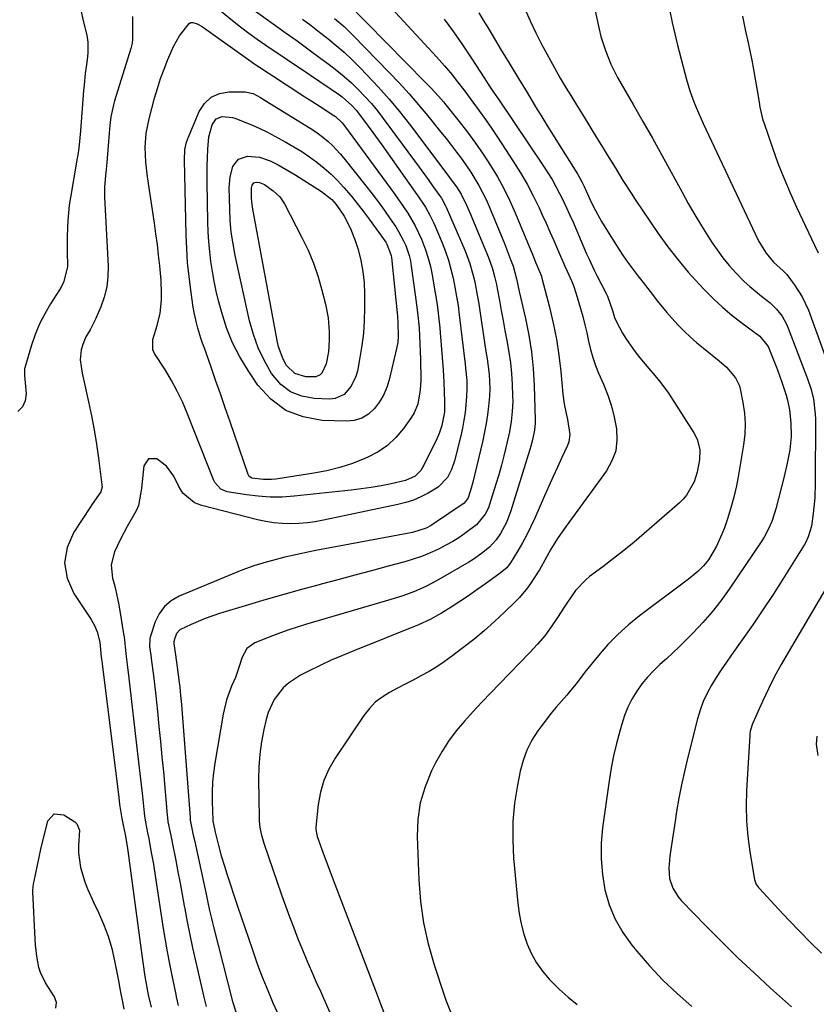
# Model space of a CAD drawing. Units: inches. Extents: x 1880426 to 1885692, y 464426 to 469733.
# Drawn here: x 1883093 to 1883348, y 468783 to 469098 of the extents above; entities that cross this region are included whole.
import ezdxf

# ---------------------------------------------------------------- set-up
doc = ezdxf.new("R2010")
doc.units = ezdxf.units.IN
doc.header["$MEASUREMENT"] = 0
doc.layers.add('7', color=7, linetype='Continuous')
doc.layers.add('8', color=7, linetype='Continuous')

msp = doc.modelspace()

# ---------------------------------------------------------------- linework, layer by layer
at = {"layer": '7', "color": 18}
for points in [[(1883208.52, 469105.52, 1982), (1883226.79, 469085.67, 1982), (1883229.4, 469082.73, 1982), (1883231.91, 469079.7, 1982), (1883233.13, 469078.15, 1982), (1883235.53, 469075.03, 1982), (1883236.72, 469073.46, 1982), (1883238.45, 469071.14, 1982), (1883240.47, 469068.39, 1982), (1883242.46, 469065.61, 1982), (1883244.4, 469062.8, 1982), (1883246.3, 469059.96, 1982), (1883251.49, 469052.05, 1982), (1883253.72, 469048.47, 1982), (1883255.85, 469044.84, 1982), (1883257.8, 469041.11, 1982), (1883259.65, 469037.32, 1982), (1883260.67, 469035.09, 1982), (1883261.91, 469032.36, 1982), (1883263.13, 469029.63, 1982), (1883264.32, 469026.88, 1982), (1883265.5, 469024.12, 1982), (1883266.45, 469021.88, 1982), (1883267.87, 469018.62, 1982), (1883268.6, 469017, 1982), (1883270.07, 469013.76, 1982), (1883270.73, 469012.12, 1982), (1883271.85, 469008.75, 1982), (1883272.9, 469005.12, 1982), (1883273.62, 469002.52, 1982), (1883274.3, 468999.9, 1982), (1883274.91, 468997.27, 1982), (1883275.47, 468994.62, 1982), (1883276.08, 468992, 1982), (1883276.81, 468989.41, 1982), (1883277.7, 468986.87, 1982), (1883278.7, 468984.37, 1982), (1883280.22, 468980.9, 1982), (1883281.59, 468977.42, 1982), (1883282.77, 468973.9, 1982), (1883283.69, 468970.3, 1982), (1883284.43, 468966.64, 1982), (1883284.56, 468963.05, 1982), (1883284.16, 468959.59, 1982), (1883282.95, 468956.33, 1982), (1883281.2, 468953.19, 1982), (1883268.28, 468935.5, 1982), (1883265.76, 468931.86, 1982), (1883263.44, 468928.1, 1982), (1883262.01, 468925.52, 1982), (1883259.77, 468921.48, 1982), (1883257.13, 468917.42, 1982), (1883255.94, 468915.78, 1982), (1883253.34, 468912.68, 1982), (1883251.94, 468911.23, 1982), (1883248.56, 468907.93, 1982), (1883245.36, 468904.93, 1982), (1883242.1, 468902.01, 1982), (1883238.72, 468899.22, 1982), (1883235.27, 468896.51, 1982), (1883231.64, 468893.77, 1982), (1883229.3, 468892.1, 1982), (1883226.91, 468890.5, 1982), (1883224.44, 468889.02, 1982), (1883221.84, 468887.57, 1982), (1883219.33, 468886.25, 1982), (1883216.82, 468884.93, 1982), (1883214.31, 468883.61, 1982), (1883211.8, 468882.29, 1982), (1883209.44, 468880.81, 1982), (1883207.26, 468879.13, 1982), (1883205.35, 468877.14, 1982), (1883203.63, 468874.95, 1982), (1883194.38, 468861.2, 1982), (1883192.41, 468857.74, 1982), (1883190.8, 468854.15, 1982), (1883189.72, 468850.36, 1982), (1883189.01, 468846.44, 1982), (1883188.22, 468839.15, 1982), (1883188.2, 468838.41, 1982), (1883188.67, 468836.24, 1982), (1883190.04, 468832.33, 1982), (1883190.86, 468830.03, 1982), (1883191.7, 468827.73, 1982), (1883193.41, 468823.15, 1982), (1883206.2, 468789.68, 1982), (1883207.27, 468786.89, 1982), (1883208.89, 468782.71, 1982), (1883209.96, 468779.92, 1982)], [(1883300.71, 469103.99, 1972), (1883302.23, 469096.63, 1972), (1883303.96, 469089.3, 1972), (1883306.78, 469078.38, 1972), (1883307.84, 469074.75, 1972), (1883309.14, 469071.19, 1972), (1883309.86, 469069.44, 1972), (1883311.38, 469065.97, 1972), (1883312.17, 469064.24, 1972), (1883328.76, 469028.98, 1972), (1883329.99, 469026.53, 1972), (1883332.26, 469022.77, 1972), (1883334.61, 469019.93, 1972), (1883337.71, 469017.14, 1972), (1883338.87, 469015.95, 1972), (1883341.28, 469012.83, 1972), (1883343.85, 469008.85, 1972), (1883345.81, 469004.53, 1972), (1883356.65, 468974.77, 1972)], [(1883113.02, 469100.58, 1996), (1883113.84, 469097.16, 1996), (1883114.92, 469092.52, 1996), (1883115.28, 469090.29, 1996), (1883115.28, 469086.89, 1996), (1883115.07, 469084.63, 1996), (1883114.47, 469080.3, 1996), (1883114.07, 469076.66, 1996), (1883113.92, 469074.83, 1996), (1883112.96, 469061.91, 1996), (1883112.78, 469059.73, 1996), (1883112.41, 469056.45, 1996), (1883112.1, 469054.28, 1996), (1883111.92, 469053.19, 1996), (1883109.71, 469040.58, 1996), (1883109.34, 469038.14, 1996), (1883108.86, 469033.23, 1996), (1883108.74, 469030.76, 1996), (1883108.69, 469028.14, 1996), (1883108.7, 469023.49, 1996), (1883108.81, 469018.57, 1996), (1883107.65, 469013.72, 1996), (1883106.71, 469011.91, 1996), (1883106.19, 469011.04, 1996), (1883103.35, 469006.57, 1996), (1883101.52, 469003.41, 1996), (1883099.87, 469000.17, 1996), (1883098.49, 468996.81, 1996), (1883097.3, 468993.36, 1996), (1883095.12, 468986.17, 1996), (1883095.05, 468985.87, 1996), (1883094.99, 468984.64, 1996), (1883095.03, 468984.02, 1996), (1883095.06, 468983.71, 1996), (1883095.53, 468977.79, 1996), (1883095.21, 468975.54, 1996), (1883094.42, 468973.62, 1996), (1883092.91, 468972.19, 1996)], [(1883156.86, 469101.08, 1992), (1883161.57, 469097.26, 1992), (1883164.16, 469095.21, 1992), (1883166.79, 469093.2, 1992), (1883169.48, 469091.27, 1992), (1883172.19, 469089.39, 1992), (1883174.94, 469087.54, 1992), (1883177.68, 469085.69, 1992), (1883180.42, 469083.83, 1992), (1883183.17, 469081.98, 1992), (1883195.78, 469073.46, 1992), (1883196.64, 469072.86, 1992), (1883199.79, 469070.1, 1992), (1883201.18, 469068.54, 1992), (1883203.52, 469065.43, 1992), (1883206.44, 469061.45, 1992), (1883209.32, 469057.44, 1992), (1883220.03, 469042.36, 1992), (1883220.87, 469041.17, 1992), (1883223.27, 469037.52, 1992), (1883224.71, 469034.99, 1992), (1883225.95, 469032.36, 1992), (1883228.6, 469026.09, 1992), (1883229.68, 469023.32, 1992), (1883230.65, 469020.53, 1992), (1883231.45, 469017.68, 1992), (1883232.15, 469014.8, 1992), (1883232.73, 469011.88, 1992), (1883233.26, 469008.96, 1992), (1883233.71, 469006.03, 1992), (1883234.11, 469003.08, 1992), (1883236.01, 468987.31, 1992), (1883236.15, 468986, 1992), (1883236.5, 468982.06, 1992), (1883236.57, 468979.43, 1992), (1883236.45, 468976.81, 1992), (1883235.98, 468971.84, 1992), (1883235.62, 468969.33, 1992), (1883235.15, 468966.84, 1992), (1883234.59, 468964.36, 1992), (1883232.59, 468956.37, 1992), (1883231.66, 468953.61, 1992), (1883230.31, 468951.03, 1992), (1883227.38, 468947.9, 1992), (1883224.17, 468946, 1992), (1883221.85, 468944.84, 1992), (1883219.46, 468943.82, 1992), (1883217, 468943.03, 1992), (1883214.48, 468942.37, 1992), (1883190.69, 468937.34, 1992), (1883188.06, 468936.87, 1992), (1883185.42, 468936.51, 1992), (1883182.77, 468936.31, 1992), (1883180.11, 468936.22, 1992), (1883177.44, 468936.32, 1992), (1883174.8, 468936.54, 1992), (1883172.18, 468936.96, 1992), (1883169.57, 468937.52, 1992), (1883151.71, 468942.03, 1992), (1883149.41, 468942.9, 1992), (1883145.68, 468946.07, 1992), (1883144.38, 468948.17, 1992), (1883142.78, 468951.46, 1992), (1883140.51, 468954.69, 1992), (1883137.33, 468957.02, 1992), (1883134.7, 468956.99, 1992), (1883133.22, 468954.81, 1992), (1883132.41, 468947.58, 1992), (1883132.18, 468945.73, 1992), (1883131.47, 468942.1, 1992), (1883130.72, 468940.41, 1992), (1883127.91, 468935.34, 1992), (1883125.79, 468931.33, 1992), (1883123.82, 468927.24, 1992), (1883122.75, 468923.06, 1992), (1883123.2, 468918.76, 1992), (1883123.35, 468918.24, 1992), (1883124.01, 468915.8, 1992), (1883124.61, 468913.34, 1992), (1883125.12, 468910.85, 1992), (1883125.56, 468908.36, 1992), (1883126.74, 468900.98, 1992), (1883126.87, 468900.11, 1992), (1883127.19, 468896.87, 1992), (1883127.41, 468894.62, 1992), (1883127.85, 468891.27, 1992), (1883128.4, 468886.81, 1992), (1883131.1, 468863.65, 1992), (1883131.52, 468860.01, 1992), (1883131.93, 468856.37, 1992), (1883132.34, 468852.73, 1992), (1883132.74, 468849.09, 1992), (1883133.31, 468843.81, 1992), (1883133.43, 468842.81, 1992), (1883133.72, 468840.81, 1992), (1883134.36, 468837.37, 1992), (1883134.76, 468835.54, 1992), (1883135.48, 468831.65, 1992), (1883136.25, 468827.29, 1992), (1883136.96, 468822.92, 1992), (1883139.42, 468806.81, 1992), (1883140.03, 468803.03, 1992), (1883140.68, 468799.25, 1992), (1883141.39, 468795.48, 1992), (1883142.14, 468791.72, 1992), (1883143.39, 468785.65, 1992), (1883143.54, 468784.93, 1992), (1883144.24, 468782.08, 1992)], [(1883198.12, 469102.95, 1984), (1883223.36, 469077.45, 1984), (1883225.04, 469075.71, 1984), (1883227.47, 469073.03, 1984), (1883229.04, 469071.19, 1984), (1883229.8, 469070.25, 1984), (1883234.13, 469064.88, 1984), (1883236.76, 469061.48, 1984), (1883239.32, 469058.03, 1984), (1883241.76, 469054.49, 1984), (1883244.11, 469050.9, 1984), (1883246.31, 469047.21, 1984), (1883248.38, 469043.45, 1984), (1883250.25, 469039.6, 1984), (1883252, 469035.67, 1984), (1883257, 469023.67, 1984), (1883257.38, 469022.74, 1984), (1883258.54, 469019.95, 1984), (1883260.37, 469015.41, 1984), (1883260.53, 469014.85, 1984), (1883262.97, 469005.5, 1984), (1883264.17, 469000.42, 1984), (1883265.19, 468995.31, 1984), (1883265.97, 468990.16, 1984), (1883266.57, 468984.98, 1984), (1883267.25, 468977.73, 1984), (1883267.65, 468974.59, 1984), (1883268.29, 468971.49, 1984), (1883268.74, 468969.61, 1984), (1883269.52, 468964.78, 1984), (1883269.19, 468962.45, 1984), (1883268.78, 468961.32, 1984), (1883266.94, 468957.45, 1984), (1883265.51, 468954.39, 1984), (1883264.1, 468951.32, 1984), (1883262.72, 468948.24, 1984), (1883261.36, 468945.15, 1984), (1883258.25, 468937.98, 1984), (1883257.03, 468935.32, 1984), (1883255.73, 468932.7, 1984), (1883254.33, 468930.13, 1984), (1883252.86, 468927.6, 1984), (1883250.48, 468923.71, 1984), (1883250.12, 468923.17, 1984), (1883249.29, 468922.18, 1984), (1883247.31, 468920.49, 1984), (1883246.78, 468920.1, 1984), (1883242.47, 468917, 1984), (1883239.77, 468915.09, 1984), (1883237.04, 468913.21, 1984), (1883234.29, 468911.38, 1984), (1883231.51, 468909.58, 1984), (1883228.4, 468907.61, 1984), (1883224.83, 468905.57, 1984), (1883221.1, 468903.88, 1984), (1883200.37, 468895.62, 1984), (1883196.75, 468894.12, 1984), (1883193.17, 468892.57, 1984), (1883189.63, 468890.92, 1984), (1883186.11, 468889.21, 1984), (1883183.34, 468887.82, 1984), (1883179.45, 468885.29, 1984), (1883177.77, 468883.72, 1984), (1883174.91, 468880.05, 1984), (1883172.94, 468875.89, 1984), (1883172.29, 468873.66, 1984), (1883171.57, 468870.41, 1984), (1883170.84, 468866.47, 1984), (1883170.3, 468862.51, 1984), (1883170.02, 468858.53, 1984), (1883169.93, 468854.52, 1984), (1883170.08, 468842.11, 1984), (1883170.12, 468841.08, 1984), (1883170.34, 468839.04, 1984), (1883170.73, 468837.02, 1984), (1883171.58, 468834.06, 1984), (1883177.27, 468817.51, 1984), (1883178.52, 468813.97, 1984), (1883179.8, 468810.44, 1984), (1883181.14, 468806.94, 1984), (1883182.51, 468803.45, 1984), (1883183.93, 468799.97, 1984), (1883185.38, 468796.51, 1984), (1883186.87, 468793.07, 1984), (1883188.38, 468789.63, 1984), (1883189.71, 468786.67, 1984), (1883190.72, 468784.42, 1984), (1883192.71, 468779.92, 1984)], [(1883255.13, 469100.97, 1976), (1883256.8, 469097.1, 1976), (1883258.61, 469093.28, 1976), (1883260.52, 469089.51, 1976), (1883260.95, 469088.68, 1976), (1883262.73, 469085.37, 1976), (1883264.55, 469082.08, 1976), (1883266.44, 469078.82, 1976), (1883268.36, 469075.59, 1976), (1883269.75, 469073.3, 1976), (1883271.89, 469069.78, 1976), (1883274.04, 469066.27, 1976), (1883276.2, 469062.76, 1976), (1883278.37, 469059.26, 1976), (1883280.17, 469056.36, 1976), (1883281.44, 469054.31, 1976), (1883283.95, 469050.2, 1976), (1883286.46, 469046.09, 1976), (1883289.06, 469042.03, 1976), (1883290.39, 469040.03, 1976), (1883297.75, 469029.15, 1976), (1883300.8, 469024.88, 1976), (1883303.98, 469020.73, 1976), (1883307.36, 469016.73, 1976), (1883310.88, 469012.85, 1976), (1883312.55, 469011.09, 1976), (1883315.41, 469008.25, 1976), (1883318.36, 469005.51, 1976), (1883321.44, 469002.92, 1976), (1883324.62, 469000.44, 1976), (1883330.26, 468996.28, 1976), (1883332.89, 468992.98, 1976), (1883334.24, 468989.76, 1976), (1883335.91, 468985.52, 1976), (1883337.42, 468981.21, 1976), (1883338.68, 468977.35, 1976), (1883339.13, 468975.82, 1976), (1883339.76, 468972.7, 1976), (1883340.16, 468968.51, 1976), (1883340.26, 468964.19, 1976), (1883339.82, 468959.9, 1976), (1883339.01, 468955.63, 1976), (1883338.02, 468951.41, 1976), (1883335.35, 468941.02, 1976), (1883334.97, 468939.67, 1976), (1883334.07, 468937.01, 1976), (1883332.95, 468934.42, 1976), (1883331.61, 468931.96, 1976), (1883330.86, 468930.77, 1976), (1883320.43, 468915.3, 1976), (1883317.79, 468911.61, 1976), (1883315.02, 468908.04, 1976), (1883312.04, 468904.64, 1976), (1883308.94, 468901.34, 1976), (1883306.53, 468898.92, 1976), (1883304.51, 468896.94, 1976), (1883302.46, 468894.98, 1976), (1883300.37, 468893.07, 1976), (1883298.25, 468891.18, 1976), (1883296.21, 468889.24, 1976), (1883294.28, 468887.2, 1976), (1883292.53, 468885, 1976), (1883290.89, 468882.7, 1976), (1883289.36, 468880.1, 1976), (1883288.06, 468877.54, 1976), (1883286.99, 468874.87, 1976), (1883286.07, 468872.13, 1976), (1883285.44, 468869.9, 1976), (1883284.41, 468865.98, 1976), (1883283.49, 468862.03, 1976), (1883282.73, 468858.05, 1976), (1883282.08, 468854.05, 1976), (1883279.96, 468839, 1976), (1883279.53, 468834.01, 1976), (1883279.45, 468829.03, 1976), (1883279.9, 468824.07, 1976), (1883280.7, 468819.13, 1976), (1883282.11, 468814.35, 1976), (1883283.94, 468809.78, 1976), (1883286.4, 468805.52, 1976), (1883289.28, 468801.46, 1976), (1883290.86, 468799.54, 1976), (1883294.99, 468794.81, 1976), (1883299.28, 468790.25, 1976), (1883303.83, 468785.94, 1976), (1883308.55, 468781.8, 1976)], [(1883277.56, 469100.33, 1974), (1883278.86, 469094.45, 1974), (1883279.43, 469092.15, 1974), (1883280.85, 469087.64, 1974), (1883282.64, 469083.25, 1974), (1883284.74, 469079, 1974), (1883285.89, 469076.93, 1974), (1883289.73, 469070.32, 1974), (1883292.82, 469064.94, 1974), (1883295.89, 469059.55, 1974), (1883298.9, 469054.14, 1974), (1883301.89, 469048.71, 1974), (1883305.37, 469042.3, 1974), (1883307.38, 469038.7, 1974), (1883309.44, 469035.12, 1974), (1883311.58, 469031.59, 1974), (1883313.77, 469028.09, 1974), (1883314.81, 469026.47, 1974), (1883316.58, 469023.86, 1974), (1883318.46, 469021.33, 1974), (1883320.47, 469018.91, 1974), (1883322.58, 469016.56, 1974), (1883325.3, 469013.79, 1974), (1883327.08, 469012.13, 1974), (1883330.84, 469009.02, 1974), (1883333.53, 469006.9, 1974), (1883335.59, 469004.88, 1974), (1883337.36, 469002.61, 1974), (1883338.78, 469000.11, 1974), (1883339.36, 468998.78, 1974), (1883345.54, 468982.62, 1974), (1883346.59, 468979.48, 1974), (1883347.38, 468976.26, 1974), (1883347.98, 468971.34, 1974), (1883348.03, 468969.68, 1974), (1883347.98, 468949.46, 1974), (1883347.81, 468944.49, 1974), (1883347.35, 468939.54, 1974), (1883346.81, 468935.51, 1974), (1883345.77, 468932.01, 1974), (1883344.97, 468930.36, 1974), (1883344.51, 468929.57, 1974), (1883337.62, 468918.55, 1974), (1883334.48, 468913.62, 1974), (1883331.27, 468908.73, 1974), (1883327.98, 468903.9, 1974), (1883324.62, 468899.11, 1974), (1883321.23, 468894.36, 1974), (1883319.56, 468891.96, 1974), (1883317.92, 468889.53, 1974), (1883316.34, 468887.06, 1974), (1883314.8, 468884.57, 1974), (1883313.4, 468882, 1974), (1883312.16, 468879.38, 1974), (1883311.17, 468876.65, 1974), (1883310.33, 468873.85, 1974), (1883307.12, 468861.18, 1974), (1883306.11, 468856.95, 1974), (1883305.18, 468852.7, 1974), (1883304.36, 468848.43, 1974), (1883303.62, 468844.14, 1974), (1883303.14, 468841.12, 1974), (1883302.71, 468838.33, 1974), (1883302.29, 468835.54, 1974), (1883301.9, 468832.74, 1974), (1883301.51, 468829.94, 1974), (1883301.1, 468826.01, 1974), (1883301.4, 468822.77, 1974), (1883302.43, 468819.64, 1974), (1883304.12, 468816.86, 1974), (1883305.18, 468815.61, 1974), (1883313.14, 468807.46, 1974), (1883318.17, 468802.4, 1974), (1883323.26, 468797.42, 1974), (1883328.44, 468792.53, 1974), (1883333.69, 468787.71, 1974), (1883340.37, 468781.69, 1974)], [(1883129.6, 469098.55, 1994), (1883129.55, 469091.75, 1994), (1883129.54, 469091.31, 1994), (1883129.44, 469089.99, 1994), (1883129.07, 469088.28, 1994), (1883123.83, 469071.5, 1994), (1883123.47, 469070.24, 1994), (1883122.65, 469066.41, 1994), (1883122.31, 469063.81, 1994), (1883122.07, 469061.2, 1994), (1883121.49, 469053.18, 1994), (1883121.37, 469051.77, 1994), (1883120.94, 469047.56, 1994), (1883120.61, 469044.08, 1994), (1883120.65, 469040.73, 1994), (1883121.76, 469018.68, 1994), (1883121.69, 469015.31, 1994), (1883121.33, 469012, 1994), (1883120.52, 469008.77, 1994), (1883119.41, 469005.6, 1994), (1883117.75, 469001.73, 1994), (1883115.99, 468998.25, 1994), (1883114.67, 468996.01, 1994), (1883113.67, 468993.64, 1994), (1883113.18, 468991.83, 1994), (1883112.89, 468988.69, 1994), (1883113.48, 468984.47, 1994), (1883113.7, 468983.43, 1994), (1883115.53, 468975.28, 1994), (1883116.48, 468970.78, 1994), (1883117.34, 468966.27, 1994), (1883118.07, 468961.73, 1994), (1883118.72, 468957.18, 1994), (1883119.8, 468948.72, 1994), (1883119.84, 468948.06, 1994), (1883119.49, 468946.48, 1994), (1883116.73, 468942.48, 1994), (1883116.15, 468941.62, 1994), (1883110.78, 468933.55, 1994), (1883108.7, 468928.64, 1994), (1883107.82, 468923.74, 1994), (1883108.71, 468918.84, 1994), (1883110.78, 468913.94, 1994), (1883116.35, 468905.58, 1994), (1883117.46, 468903.66, 1994), (1883118.32, 468901.62, 1994), (1883119.1, 468898.39, 1994), (1883119.59, 468893.57, 1994), (1883119.76, 468892.24, 1994), (1883119.85, 468891.48, 1994), (1883125.18, 468848.63, 1994), (1883125.46, 468846.42, 1994), (1883126.15, 468842, 1994), (1883126.59, 468839.82, 1994), (1883127.24, 468836.84, 1994), (1883127.92, 468833.14, 1994), (1883128.13, 468831.61, 1994), (1883132.52, 468798.24, 1994), (1883132.84, 468795.94, 1994), (1883133.56, 468791.37, 1994), (1883133.97, 468789.09, 1994), (1883134.64, 468785.54, 1994), (1883135.55, 468781.54, 1994)], [(1883184.01, 469097.68, 1988), (1883186.72, 469095.62, 1988), (1883189.41, 469093.54, 1988), (1883192.08, 469091.45, 1988), (1883194.7, 469089.29, 1988), (1883197.27, 469087.07, 1988), (1883199.74, 469084.75, 1988), (1883202.16, 469082.36, 1988), (1883204.67, 469079.78, 1988), (1883208.22, 469075.99, 1988), (1883211.67, 469072.12, 1988), (1883214.97, 469068.12, 1988), (1883218.18, 469064.03, 1988), (1883230.77, 469047.32, 1988), (1883231.24, 469046.69, 1988), (1883233.18, 469044.07, 1988), (1883234.7, 469041.69, 1988), (1883236.39, 469038.21, 1988), (1883237.67, 469035.31, 1988), (1883238.91, 469032.4, 1988), (1883243.47, 469021.44, 1988), (1883243.94, 469020.24, 1988), (1883244.76, 469017.79, 1988), (1883245.43, 469015.3, 1988), (1883245.99, 469012.77, 1988), (1883246.23, 469011.5, 1988), (1883246.94, 469007.64, 1988), (1883247.53, 469004.44, 1988), (1883248.12, 469001.24, 1988), (1883248.73, 468998.04, 1988), (1883249.35, 468994.85, 1988), (1883250, 468991.09, 1988), (1883250.48, 468987.68, 1988), (1883250.8, 468984.26, 1988), (1883251.02, 468980.83, 1988), (1883251.17, 468977.15, 1988), (1883251.2, 468975.5, 1988), (1883251.08, 468972.2, 1988), (1883250.71, 468968.91, 1988), (1883250.15, 468965.65, 1988), (1883249.14, 468961.09, 1988), (1883248.4, 468958.01, 1988), (1883247.61, 468954.95, 1988), (1883246.74, 468951.91, 1988), (1883245.83, 468948.88, 1988), (1883243.8, 468942.41, 1988), (1883243.42, 468941.36, 1988), (1883242.44, 468939.35, 1988), (1883239.6, 468935.92, 1988), (1883236.37, 468933.48, 1988), (1883234.24, 468932, 1988), (1883232.07, 468930.61, 1988), (1883229.81, 468929.34, 1988), (1883227.51, 468928.15, 1988), (1883224.6, 468926.83, 1988), (1883222.02, 468925.79, 1988), (1883219.38, 468924.89, 1988), (1883216.71, 468924.09, 1988), (1883211.39, 468922.67, 1988), (1883206.03, 468921.23, 1988), (1883200.67, 468919.79, 1988), (1883195.31, 468918.35, 1988), (1883189.95, 468916.91, 1988), (1883189.31, 468916.74, 1988), (1883183.64, 468915.19, 1988), (1883177.97, 468913.6, 1988), (1883172.33, 468911.96, 1988), (1883166.69, 468910.29, 1988), (1883157.44, 468907.49, 1988), (1883152.82, 468905.93, 1988), (1883148.32, 468904.06, 1988), (1883144.75, 468902.32, 1988), (1883143.68, 468901.13, 1988), (1883142.86, 468899, 1988), (1883142.79, 468898.43, 1988), (1883142.85, 468897.86, 1988), (1883143.37, 468894.26, 1988), (1883143.89, 468890.36, 1988), (1883144.5, 468885.5, 1988), (1883144.67, 468884.08, 1988), (1883144.98, 468881.25, 1988), (1883145.26, 468878.41, 1988), (1883145.5, 468875.56, 1988), (1883145.61, 468874.14, 1988), (1883148, 468842.23, 1988), (1883148.07, 468841.42, 1988), (1883148.31, 468839.81, 1988), (1883149.01, 468836.66, 1988), (1883149.47, 468834.56, 1988), (1883149.7, 468833.51, 1988), (1883153.1, 468817.73, 1988), (1883153.67, 468815.12, 1988), (1883154.24, 468812.51, 1988), (1883154.84, 468809.91, 1988), (1883155.15, 468808.61, 1988), (1883155.48, 468807.31, 1988), (1883161.41, 468783.87, 1988), (1883161.73, 468782.72, 1988), (1883164.09, 468775.25, 1988)], [(1883194.25, 469097.93, 1986), (1883197.29, 469095.27, 1986), (1883200.17, 469092.45, 1986), (1883211.69, 469080.64, 1986), (1883214.9, 469077.26, 1986), (1883218.04, 469073.82, 1986), (1883221.09, 469070.29, 1986), (1883224.08, 469066.71, 1986), (1883226.53, 469063.68, 1986), (1883228.24, 469061.57, 1986), (1883229.93, 469059.44, 1986), (1883231.6, 469057.3, 1986), (1883233.26, 469055.15, 1986), (1883235.02, 469052.8, 1986), (1883237.84, 469048.69, 1986), (1883240.42, 469044.44, 1986), (1883242.67, 469040, 1986), (1883243.67, 469037.72, 1986), (1883248.54, 469025.86, 1986), (1883249.56, 469023.33, 1986), (1883250.54, 469020.79, 1986), (1883251.35, 469018.65, 1986), (1883252.38, 469014.55, 1986), (1883253.28, 469010.5, 1986), (1883255.27, 469001.92, 1986), (1883256.34, 468996.6, 1986), (1883257.2, 468991.25, 1986), (1883257.74, 468985.86, 1986), (1883258.08, 468980.44, 1986), (1883258.44, 468969.52, 1986), (1883258.43, 468968.41, 1986), (1883258.17, 468966.2, 1986), (1883257.5, 468963.1, 1986), (1883256.96, 468961.05, 1986), (1883256.66, 468960.03, 1986), (1883250.61, 468940.34, 1986), (1883249.18, 468936.6, 1986), (1883247.25, 468933.1, 1986), (1883245.9, 468931.13, 1986), (1883243.76, 468928.74, 1986), (1883241.27, 468926.68, 1986), (1883238.59, 468924.85, 1986), (1883237.21, 468924, 1986), (1883226.87, 468917.99, 1986), (1883223.38, 468916.13, 1986), (1883219.75, 468914.54, 1986), (1883216.03, 468913.18, 1986), (1883212.25, 468911.98, 1986), (1883184.91, 468904.02, 1986), (1883182.23, 468903.2, 1986), (1883179.58, 468902.33, 1986), (1883176.95, 468901.39, 1986), (1883174.34, 468900.4, 1986), (1883168.69, 468898.16, 1986), (1883166.15, 468896.33, 1986), (1883164.65, 468893.53, 1986), (1883163.64, 468890.24, 1986), (1883162.48, 468887.08, 1986), (1883161.29, 468884.3, 1986), (1883159.68, 468879.91, 1986), (1883158.61, 468875.35, 1986), (1883155.95, 468859.64, 1986), (1883155.53, 468856.59, 1986), (1883155.22, 468853.54, 1986), (1883155.1, 468850.47, 1986), (1883155.1, 468847.39, 1986), (1883155.28, 468841.44, 1986), (1883155.32, 468841.02, 1986), (1883155.37, 468840.7, 1986), (1883156.04, 468837.59, 1986), (1883156.54, 468835.43, 1986), (1883157.09, 468833.28, 1986), (1883157.99, 468829.98, 1986), (1883159.07, 468826.38, 1986), (1883159.64, 468824.59, 1986), (1883163.17, 468813.95, 1986), (1883164.32, 468810.51, 1986), (1883165.48, 468807.08, 1986), (1883166.64, 468803.66, 1986), (1883167.82, 468800.23, 1986), (1883169.28, 468796.06, 1986), (1883170.26, 468793.42, 1986), (1883171.27, 468790.81, 1986), (1883172.33, 468788.2, 1986), (1883173.84, 468784.55, 1986), (1883174.49, 468783.02, 1986), (1883175.88, 468779.99, 1986)], [(1883240.33, 469099.65, 1978), (1883241.78, 469097.34, 1978), (1883243.2, 469095.02, 1978), (1883244.61, 469092.69, 1978), (1883247.55, 469087.8, 1978), (1883250.28, 469083.25, 1978), (1883253.02, 469078.71, 1978), (1883255.78, 469074.18, 1978), (1883258.54, 469069.65, 1978), (1883260.16, 469066.98, 1978), (1883262.12, 469063.79, 1978), (1883264.1, 469060.61, 1978), (1883266.09, 469057.44, 1978), (1883268.1, 469054.27, 1978), (1883271.21, 469049.39, 1978), (1883272.09, 469047.93, 1978), (1883273.3, 469045.68, 1978), (1883274.05, 469044.14, 1978), (1883275.91, 469040.07, 1978), (1883277.06, 469037.66, 1978), (1883278.28, 469035.3, 1978), (1883279.59, 469032.98, 1978), (1883280.97, 469030.7, 1978), (1883285.16, 469024.12, 1978), (1883286.59, 469021.94, 1978), (1883288.06, 469019.78, 1978), (1883289.6, 469017.68, 1978), (1883291.18, 469015.6, 1978), (1883292.89, 469013.42, 1978), (1883295.91, 469009.55, 1978), (1883297.42, 469007.61, 1978), (1883300.52, 469003.81, 1978), (1883302.14, 469001.97, 1978), (1883304.18, 468999.76, 1978), (1883306.09, 468997.82, 1978), (1883308.06, 468995.93, 1978), (1883310.1, 468994.13, 1978), (1883312.2, 468992.38, 1978), (1883317.29, 468988.32, 1978), (1883319.55, 468986.34, 1978), (1883322.47, 468982.95, 1978), (1883323.73, 468980.32, 1978), (1883324.12, 468978.89, 1978), (1883324.86, 468975.06, 1978), (1883325.33, 468971.66, 1978), (1883325.55, 468968.26, 1978), (1883325.42, 468964.85, 1978), (1883325.04, 468961.44, 1978), (1883323.48, 468951.91, 1978), (1883322.79, 468948.33, 1978), (1883321.99, 468944.79, 1978), (1883321.01, 468941.29, 1978), (1883319.91, 468937.82, 1978), (1883318.91, 468934.94, 1978), (1883318.15, 468932.96, 1978), (1883316.38, 468929.12, 1978), (1883315.36, 468927.26, 1978), (1883313.8, 468924.72, 1978), (1883312.23, 468922.74, 1978), (1883310.41, 468920.96, 1978), (1883307.46, 468918.53, 1978), (1883291.78, 468906.79, 1978), (1883288.22, 468903.91, 1978), (1883284.81, 468900.86, 1978), (1883281.65, 468897.57, 1978), (1883278.64, 468894.12, 1978), (1883274.32, 468888.78, 1978), (1883271.49, 468885.07, 1978), (1883269.32, 468882.32, 1978), (1883268.55, 468881.44, 1978), (1883266.77, 468879.48, 1978), (1883265.12, 468877.61, 1978), (1883263.52, 468875.7, 1978), (1883260.5, 468871.75, 1978), (1883259.22, 468869.98, 1978), (1883257.34, 468866.98, 1978), (1883255.74, 468863.85, 1978), (1883254.54, 468860.55, 1978), (1883253.63, 468857.13, 1978), (1883252.72, 468852.6, 1978), (1883251.83, 468846.81, 1978), (1883251.27, 468841, 1978), (1883251.22, 468835.16, 1978), (1883251.51, 468829.3, 1978), (1883252.85, 468814.87, 1978), (1883253.3, 468811.53, 1978), (1883253.91, 468808.22, 1978), (1883254.78, 468804.97, 1978), (1883255.83, 468801.76, 1978), (1883257.18, 468798.69, 1978), (1883258.77, 468795.77, 1978), (1883260.71, 468793.07, 1978), (1883262.89, 468790.52, 1978), (1883266.12, 468787.35, 1978), (1883268.91, 468784.83, 1978), (1883271.83, 468782.47, 1978)], [(1883184.21, 469073.19, 1994), (1883186.91, 469071.44, 1994), (1883189.61, 469069.69, 1994), (1883194.02, 469066.83, 1994), (1883194.51, 469066.5, 1994), (1883196.66, 469064.51, 1994), (1883197.39, 469063.59, 1994), (1883212.24, 469043.41, 1994), (1883213.62, 469041.49, 1994), (1883216.31, 469037.61, 1994), (1883217.62, 469035.64, 1994), (1883220.01, 469031.58, 1994), (1883222.01, 469027.31, 1994), (1883223.33, 469023.91, 1994), (1883224.19, 469021.26, 1994), (1883224.89, 469018.57, 1994), (1883225.46, 469015.85, 1994), (1883225.81, 469013.89, 1994), (1883226.43, 469010.15, 1994), (1883226.99, 469006.4, 1994), (1883227.46, 469002.64, 1994), (1883227.86, 468998.88, 1994), (1883228.02, 468997.28, 1994), (1883228.37, 468993.35, 1994), (1883228.67, 468989.42, 1994), (1883228.92, 468985.48, 1994), (1883229.14, 468981.54, 1994), (1883229.42, 468975.38, 1994), (1883229.36, 468971.93, 1994), (1883228.5, 468967.65, 1994), (1883227.67, 468965.13, 1994), (1883226.59, 468962.71, 1994), (1883222.26, 468954.07, 1994), (1883221.81, 468953.32, 1994), (1883220.04, 468951.46, 1994), (1883216.89, 468950.04, 1994), (1883212.3, 468949.03, 1994), (1883209.14, 468948.39, 1994), (1883205.96, 468947.83, 1994), (1883202.77, 468947.37, 1994), (1883199.57, 468946.97, 1994), (1883181.28, 468945.05, 1994), (1883177.45, 468944.8, 1994), (1883173.63, 468944.76, 1994), (1883169.81, 468945.02, 1994), (1883166, 468945.49, 1994), (1883159.87, 468946.49, 1994), (1883157.85, 468947.29, 1994), (1883155.9, 468949.46, 1994), (1883155.58, 468950.12, 1994), (1883147.07, 468971.66, 1994), (1883145.55, 468975.2, 1994), (1883143.9, 468978.67, 1994), (1883142.06, 468982.05, 1994), (1883140.1, 468985.36, 1994), (1883136.67, 468990.76, 1994), (1883136.12, 468991.93, 1994), (1883136.07, 468995.14, 1994), (1883137.5, 468999.64, 1994), (1883138.48, 469003.65, 1994), (1883138.87, 469007.77, 1994), (1883138.88, 469009.86, 1994), (1883138.72, 469014.02, 1994), (1883138.29, 469018.76, 1994), (1883137.93, 469022.17, 1994), (1883137.54, 469025.58, 1994), (1883137.09, 469028.97, 1994), (1883136.6, 469032.36, 1994), (1883134.35, 469047.25, 1994), (1883133.83, 469051.9, 1994), (1883133.66, 469056.58, 1994), (1883133.98, 469061.23, 1994), (1883134.89, 469065.8, 1994), (1883136.67, 469072.4, 1994), (1883137.57, 469075.53, 1994), (1883138.57, 469078.64, 1994), (1883139.68, 469081.7, 1994), (1883140.88, 469084.73, 1994), (1883142.7, 469088.9, 1994), (1883144.63, 469092.3, 1994), (1883147.66, 469096.27, 1994), (1883148.22, 469096.56, 1994), (1883148.85, 469096.61, 1994), (1883150.24, 469096.18, 1994), (1883151.61, 469095.44, 1994), (1883152.26, 469095.01, 1994), (1883167.52, 469084.11, 1994), (1883168.41, 469083.48, 1994), (1883170.22, 469082.27, 1994), (1883172.97, 469080.5, 1994), (1883174.8, 469079.31, 1994), (1883178.82, 469076.69, 1994), (1883181.52, 469074.94, 1994), (1883184.21, 469073.19, 1994)], [(1883154.77, 469072.7, 1996), (1883157.45, 469073.85, 1996), (1883160.52, 469074.41, 1996), (1883165.66, 469074.37, 1996), (1883168.18, 469073.86, 1996), (1883170.5, 469072.62, 1996), (1883172.01, 469071.7, 1996), (1883186.38, 469062.8, 1996), (1883187.9, 469061.81, 1996), (1883189.38, 469060.76, 1996), (1883192.2, 469058.48, 1996), (1883193.52, 469057.25, 1996), (1883196.01, 469054.63, 1996), (1883197.18, 469053.24, 1996), (1883204.26, 469044.33, 1996), (1883206.27, 469041.75, 1996), (1883208.24, 469039.14, 1996), (1883210.15, 469036.48, 1996), (1883212.02, 469033.8, 1996), (1883213.78, 469031.22, 1996), (1883214.7, 469029.78, 1996), (1883216.3, 469026.79, 1996), (1883216.99, 469025.23, 1996), (1883218.08, 469022.01, 1996), (1883218.46, 469020.35, 1996), (1883218.75, 469018.68, 1996), (1883220.14, 469008.78, 1996), (1883220.76, 469003.83, 1996), (1883221.23, 468998.87, 1996), (1883221.41, 468996.38, 1996), (1883221.64, 468991.4, 1996), (1883221.69, 468988.91, 1996), (1883221.77, 468982.16, 1996), (1883221.65, 468979.06, 1996), (1883220.85, 468974.5, 1996), (1883219.66, 468971.7, 1996), (1883218.86, 468970.39, 1996), (1883216.25, 468966.73, 1996), (1883213.84, 468963.87, 1996), (1883211.18, 468961.33, 1996), (1883208.15, 468959.26, 1996), (1883204.86, 468957.51, 1996), (1883203.95, 468957.11, 1996), (1883199.96, 468955.57, 1996), (1883195.91, 468954.23, 1996), (1883191.77, 468953.22, 1996), (1883187.57, 468952.41, 1996), (1883175.4, 468950.55, 1996), (1883174.08, 468950.4, 1996), (1883171.45, 468950.37, 1996), (1883167.76, 468950.81, 1996), (1883166.92, 468951.36, 1996), (1883166.54, 468952.01, 1996), (1883160.78, 468968.84, 1996), (1883159.25, 468973.31, 1996), (1883157.71, 468977.77, 1996), (1883156.15, 468982.23, 1996), (1883154.59, 468986.69, 1996), (1883152.57, 468992.38, 1996), (1883152.02, 468993.99, 1996), (1883151.48, 468995.61, 1996), (1883150.48, 468998.86, 1996), (1883150.03, 469000.5, 1996), (1883149.31, 469003.81, 1996), (1883149.02, 469005.49, 1996), (1883148.23, 469010.93, 1996), (1883147.67, 469015.33, 1996), (1883147.21, 469019.75, 1996), (1883146.92, 469024.19, 1996), (1883146.74, 469028.63, 1996), (1883146.21, 469052.66, 1996), (1883146.33, 469055.96, 1996), (1883146.85, 469058.36, 1996), (1883147.13, 469059.13, 1996), (1883150.93, 469068.09, 1996), (1883152.66, 469070.69, 1996), (1883154.77, 469072.7, 1996)], [(1883156.39, 469065.8, 1998), (1883158.26, 469066.51, 1998), (1883161.58, 469066.19, 1998), (1883162.65, 469065.85, 1998), (1883165.47, 469064.73, 1998), (1883167.92, 469063.71, 1998), (1883170.34, 469062.64, 1998), (1883172.72, 469061.48, 1998), (1883175.07, 469060.26, 1998), (1883178.64, 469058.34, 1998), (1883181.21, 469056.87, 1998), (1883183.74, 469055.32, 1998), (1883186.18, 469053.66, 1998), (1883188.58, 469051.91, 1998), (1883190.87, 469050.04, 1998), (1883193.09, 469048.09, 1998), (1883195.18, 469046.01, 1998), (1883197.2, 469043.84, 1998), (1883199.5, 469041.16, 1998), (1883201.49, 469038.72, 1998), (1883203.41, 469036.22, 1998), (1883205.28, 469033.68, 1998), (1883210.57, 469026.29, 1998), (1883210.93, 469025.74, 1998), (1883212.36, 469022.08, 1998), (1883212.45, 469021.43, 1998), (1883214.3, 469002.7, 1998), (1883214.49, 469000.49, 1998), (1883214.59, 468996.26, 1998), (1883214.42, 468994.27, 1998), (1883214.26, 468993.28, 1998), (1883214.06, 468992.3, 1998), (1883211.81, 468982.72, 1998), (1883211, 468980.12, 1998), (1883209.97, 468977.63, 1998), (1883208.6, 468975.3, 1998), (1883207.01, 468973.09, 1998), (1883205.07, 468971.34, 1998), (1883202.95, 468970.01, 1998), (1883200.54, 468969.31, 1998), (1883197.95, 468969.03, 1998), (1883190.29, 468969.29, 1998), (1883184.19, 468970.4, 1998), (1883178.63, 468972.49, 1998), (1883173.88, 468976.06, 1998), (1883169.68, 468980.62, 1998), (1883166.54, 468985.24, 1998), (1883163.87, 468989.62, 1998), (1883161.53, 468994.15, 1998), (1883159.66, 468998.89, 1998), (1883158.11, 469003.78, 1998), (1883157.11, 469007.58, 1998), (1883156.36, 469010.69, 1998), (1883155.69, 469013.81, 1998), (1883155.14, 469016.96, 1998), (1883154.67, 469020.12, 1998), (1883154.3, 469023.3, 1998), (1883154.01, 469026.48, 1998), (1883153.83, 469029.67, 1998), (1883153.72, 469032.86, 1998), (1883153.48, 469045.44, 1998), (1883153.46, 469048.09, 1998), (1883153.49, 469050.75, 1998), (1883153.59, 469053.4, 1998), (1883153.73, 469056.05, 1998), (1883154.05, 469060, 1998), (1883155.04, 469063.83, 1998), (1883156.39, 469065.8, 1998)], [(1883170.2, 469045.43, 2002), (1883171.82, 469044.75, 2002), (1883174.63, 469042.79, 2002), (1883176.66, 469040.87, 2002), (1883178.22, 469038.55, 2002), (1883183.78, 469027.82, 2002), (1883185.73, 469023.73, 2002), (1883187.47, 469019.56, 2002), (1883188.93, 469015.28, 2002), (1883190.18, 469010.93, 2002), (1883191.31, 469006.46, 2002), (1883192.16, 469002.07, 2002), (1883192.53, 468997.61, 2002), (1883192.54, 468995, 2002), (1883192.24, 468991.28, 2002), (1883191.57, 468987.42, 2002), (1883190.18, 468984.44, 2002), (1883189.59, 468983.9, 2002), (1883188.21, 468983.27, 2002), (1883185.05, 468983.26, 2002), (1883181.51, 468984.29, 2002), (1883178.89, 468986.87, 2002), (1883177.8, 468988.9, 2002), (1883176.31, 468992.81, 2002), (1883175.82, 468994.86, 2002), (1883168.06, 469036.91, 2002), (1883167.82, 469038.42, 2002), (1883167.64, 469040.45, 2002), (1883167.66, 469043.71, 2002), (1883167.89, 469044.61, 2002), (1883168.38, 469045.26, 2002), (1883169.15, 469045.52, 2002), (1883170.2, 469045.43, 2002)], [(1883353.87, 468919.7, 1972), (1883339.29, 468895.05, 1972), (1883337.11, 468891.21, 1972), (1883335, 468887.33, 1972), (1883333.03, 468883.38, 1972), (1883331.13, 468879.39, 1972), (1883327.87, 468872.2, 1972), (1883327.19, 468869.94, 1972), (1883327.06, 468869.01, 1972), (1883327.02, 468868.53, 1972), (1883325.99, 468850.88, 1972), (1883325.87, 468845.97, 1972), (1883325.97, 468841.07, 1972), (1883326.4, 468836.19, 1972), (1883327.05, 468831.33, 1972), (1883328.54, 468822.45, 1972), (1883329.13, 468820.88, 1972), (1883329.62, 468820.18, 1972), (1883329.88, 468819.85, 1972), (1883330.16, 468819.53, 1972), (1883336.24, 468812.9, 1972), (1883339.6, 468809.3, 1972), (1883343.01, 468805.75, 1972), (1883346.49, 468802.27, 1972), (1883350.02, 468798.84, 1972)], [(1883105.06, 468781.26, 1996), (1883105.22, 468783.1, 1996), (1883104.87, 468784.3, 1996), (1883104.58, 468784.86, 1996), (1883101.71, 468789.42, 1996), (1883100.12, 468792.63, 1996), (1883099.6, 468794.33, 1996), (1883098.96, 468797.89, 1996), (1883098.6, 468801.5, 1996), (1883098.48, 468803.31, 1996), (1883097.75, 468818.44, 1996), (1883097.74, 468818.87, 1996), (1883097.92, 468821.01, 1996), (1883098.08, 468821.86, 1996), (1883100.31, 468832.12, 1996), (1883100.82, 468834.4, 1996), (1883101.91, 468838.94, 1996), (1883102.49, 468841.2, 1996), (1883104.54, 468843.49, 1996), (1883107.59, 468843.16, 1996), (1883111.09, 468840.88, 1996), (1883111.78, 468840.29, 1996), (1883112.61, 468838.21, 1996), (1883112.35, 468833.35, 1996), (1883112.34, 468830.96, 1996), (1883112.94, 468826.25, 1996), (1883114.34, 468821.66, 1996), (1883115.19, 468819.4, 1996), (1883117.16, 468815, 1996), (1883118.66, 468811.92, 1996), (1883120.32, 468808.16, 1996), (1883121.77, 468804.33, 1996), (1883122.92, 468800.4, 1996), (1883123.86, 468796.39, 1996), (1883125.2, 468789.47, 1996), (1883125.35, 468788.7, 1996), (1883125.75, 468786.39, 1996), (1883126.33, 468783.31, 1996), (1883126.83, 468781, 1996)]]:
    msp.add_polyline3d(points, dxfattribs=at)
at = {"layer": '8', "color": 18}
for points in [[(1883168.23, 469100.71, 1990), (1883174.56, 469096.2, 1990), (1883178.4, 469093.45, 1990), (1883182.24, 469090.69, 1990), (1883186.05, 469087.91, 1990), (1883189.86, 469085.12, 1990), (1883192.53, 469083.16, 1990), (1883194.95, 469081.29, 1990), (1883197.32, 469079.35, 1990), (1883199.6, 469077.3, 1990), (1883201.82, 469075.18, 1990), (1883203.94, 469072.97, 1990), (1883205.99, 469070.7, 1990), (1883207.94, 469068.33, 1990), (1883209.82, 469065.91, 1990), (1883219.82, 469052.35, 1990), (1883221.27, 469050.37, 1990), (1883224.15, 469046.39, 1990), (1883225.57, 469044.39, 1990), (1883227.77, 469041.27, 1990), (1883228.38, 469040.36, 1990), (1883229.75, 469037.98, 1990), (1883229.97, 469037.48, 1990), (1883235.87, 469023.78, 1990), (1883237.39, 469019.79, 1990), (1883238.58, 469015.68, 1990), (1883239.06, 469013.6, 1990), (1883239.88, 469009.4, 1990), (1883240.23, 469007.28, 1990), (1883242.62, 468991.4, 1990), (1883242.99, 468988.97, 1990), (1883243.69, 468984.1, 1990), (1883243.92, 468979.37, 1990), (1883243.78, 468977.01, 1990), (1883243.46, 468973.84, 1990), (1883243.12, 468971.09, 1990), (1883242.72, 468968.35, 1990), (1883242.21, 468965.62, 1990), (1883241.62, 468962.91, 1990), (1883238.44, 468949.51, 1990), (1883237.97, 468947.66, 1990), (1883237, 468944.54, 1990), (1883235.73, 468942.85, 1990), (1883225.85, 468936.21, 1990), (1883225.08, 468935.72, 1990), (1883223.48, 468934.86, 1990), (1883219.17, 468933.44, 1990), (1883188.22, 468927.69, 1990), (1883186.23, 468927.3, 1990), (1883182.26, 468926.46, 1990), (1883178.32, 468925.52, 1990), (1883174.38, 468924.53, 1990), (1883172.35, 468924, 1990), (1883168.4, 468922.82, 1990), (1883164.54, 468921.36, 1990), (1883144.51, 468913.05, 1990), (1883141.98, 468911.57, 1990), (1883139.8, 468909.77, 1990), (1883138.15, 468907.47, 1990), (1883136.86, 468904.83, 1990), (1883135.22, 468899.95, 1990), (1883135.09, 468899.47, 1990), (1883135.06, 468896.94, 1990), (1883135.43, 468894.16, 1990), (1883135.68, 468892.3, 1990), (1883136.26, 468887.7, 1990), (1883136.7, 468884, 1990), (1883136.9, 468882.16, 1990), (1883137.54, 468876.2, 1990), (1883138.05, 468871.37, 1990), (1883138.54, 468866.54, 1990), (1883139, 468861.7, 1990), (1883139.45, 468856.87, 1990), (1883140.69, 468843.02, 1990), (1883140.76, 468842.32, 1990), (1883140.93, 468840.91, 1990), (1883141.58, 468837.44, 1990), (1883142.11, 468835.05, 1990), (1883142.26, 468834.29, 1990), (1883143.39, 468828.56, 1990), (1883144.1, 468824.94, 1990), (1883144.79, 468821.31, 1990), (1883145.47, 468817.68, 1990), (1883146.14, 468814.05, 1990), (1883146.33, 468813, 1990), (1883147.12, 468808.84, 1990), (1883147.94, 468804.7, 1990), (1883148.81, 468800.56, 1990), (1883149.73, 468796.43, 1990), (1883152.38, 468784.76, 1990), (1883152.48, 468784.33, 1990), (1883152.92, 468782.61, 1990), (1883153.15, 468781.76, 1990)], [(1883229.28, 469097.63, 1980), (1883232.26, 469093.59, 1980), (1883235.12, 469089.47, 1980), (1883237.92, 469085.3, 1980), (1883242.26, 469078.62, 1980), (1883243.39, 469076.88, 1980), (1883245.1, 469074.29, 1980), (1883246.83, 469071.71, 1980), (1883261.07, 469050.65, 1980), (1883262.45, 469048.52, 1980), (1883263.78, 469046.35, 1980), (1883265.02, 469044.14, 1980), (1883266.2, 469041.89, 1980), (1883267.32, 469039.61, 1980), (1883268.42, 469037.32, 1980), (1883269.47, 469035.01, 1980), (1883270.5, 469032.68, 1980), (1883274.85, 469022.64, 1980), (1883275.63, 469020.88, 1980), (1883277.27, 469017.41, 1980), (1883278.13, 469015.69, 1980), (1883281.07, 469009.93, 1980), (1883281.5, 469009.05, 1980), (1883283.18, 469004.46, 1980), (1883283.79, 469002.23, 1980), (1883284.36, 469000.81, 1980), (1883286.34, 468997.26, 1980), (1883287.6, 468995.19, 1980), (1883290.36, 468991.23, 1980), (1883291.87, 468989.34, 1980), (1883295.27, 468985.32, 1980), (1883296.02, 468984.43, 1980), (1883298.29, 468981.76, 1980), (1883301.06, 468978.01, 1980), (1883309.19, 468965.28, 1980), (1883310.22, 468963.29, 1980), (1883311.04, 468960.03, 1980), (1883310.97, 468956.68, 1980), (1883310.24, 468952.73, 1980), (1883309.23, 468949.62, 1980), (1883306.83, 468945.35, 1980), (1883305.76, 468944.12, 1980), (1883304.59, 468942.98, 1980), (1883293.25, 468933.14, 1980), (1883290.02, 468930.4, 1980), (1883286.74, 468927.7, 1980), (1883283.41, 468925.08, 1980), (1883280.04, 468922.51, 1980), (1883275.82, 468919.37, 1980), (1883274.58, 468918.35, 1980), (1883271.31, 468914.84, 1980), (1883268.54, 468910.87, 1980), (1883267.66, 468909.52, 1980), (1883265.56, 468906.2, 1980), (1883263.55, 468903.25, 1980), (1883261.43, 468900.39, 1980), (1883259.13, 468897.67, 1980), (1883256.73, 468895.03, 1980), (1883247.02, 468885.05, 1980), (1883244.17, 468882.1, 1980), (1883241.35, 468879.13, 1980), (1883238.55, 468876.13, 1980), (1883235.78, 468873.11, 1980), (1883233.15, 468869.98, 1980), (1883230.71, 468866.72, 1980), (1883228.54, 468863.28, 1980), (1883226.56, 468859.72, 1980), (1883225.27, 468857.15, 1980), (1883223.19, 468852.12, 1980), (1883221.65, 468846.96, 1980), (1883220.9, 468841.64, 1980), (1883220.68, 468836.2, 1980), (1883221.19, 468822.33, 1980), (1883221.74, 468815.42, 1980), (1883222.67, 468808.58, 1980), (1883224.17, 468801.84, 1980), (1883226.05, 468795.17, 1980), (1883229.15, 468785.76, 1980), (1883229.81, 468783.86, 1980), (1883231.28, 468780.12, 1980)], [(1883324.73, 469098.61, 1970), (1883325.62, 469094.34, 1970), (1883326.52, 469090.07, 1970), (1883327.06, 469087.51, 1970), (1883327.67, 469084.52, 1970), (1883328.26, 469081.52, 1970), (1883328.8, 469078.52, 1970), (1883329.31, 469075.51, 1970), (1883330.02, 469071.15, 1970), (1883330.31, 469069.49, 1970), (1883331.24, 469065.37, 1970), (1883331.5, 469064.57, 1970), (1883334.29, 469056.46, 1970), (1883336.03, 469051.64, 1970), (1883337.89, 469046.86, 1970), (1883339.91, 469042.15, 1970), (1883342.03, 469037.48, 1970), (1883347.79, 469025.37, 1970), (1883348.94, 469022.95, 1970)], [(1883170.21, 469053.54, 2000), (1883173.65, 469052.32, 2000), (1883176.19, 469051.02, 2000), (1883180.01, 469048.87, 2000), (1883181.88, 469047.72, 2000), (1883190.05, 469042.57, 2000), (1883193.34, 469039.93, 2000), (1883194.75, 469038.35, 2000), (1883197.25, 469034.65, 2000), (1883199.37, 469030.75, 2000), (1883200.94, 469026.59, 2000), (1883201.74, 469023.94, 2000), (1883202.62, 469020.45, 2000), (1883203.3, 469016.93, 2000), (1883203.66, 469013.36, 2000), (1883203.82, 469009.76, 2000), (1883203.81, 469005.17, 2000), (1883203.7, 469001.2, 2000), (1883203.44, 468997.24, 2000), (1883202.95, 468993.31, 2000), (1883202.33, 468989.39, 2000), (1883201.52, 468985.11, 2000), (1883201.06, 468983.4, 2000), (1883199.58, 468980.23, 2000), (1883197.32, 468977.63, 2000), (1883194.38, 468976.29, 2000), (1883192.69, 468976.11, 2000), (1883187.67, 468976.28, 2000), (1883183.7, 468977.02, 2000), (1883180.1, 468978.41, 2000), (1883177.06, 468980.79, 2000), (1883174.04, 468984.36, 2000), (1883171.77, 468988.35, 2000), (1883169.8, 468992.47, 2000), (1883168.27, 468996.77, 2000), (1883167.04, 469001.2, 2000), (1883162.45, 469022.09, 2000), (1883161.73, 469025.77, 2000), (1883161.19, 469029.48, 2000), (1883160.83, 469033.21, 2000), (1883160.67, 469036.95, 2000), (1883160.55, 469043.75, 2000), (1883160.81, 469047.18, 2000), (1883161.67, 469050.5, 2000), (1883163.48, 469052.91, 2000), (1883166.33, 469053.88, 2000), (1883170.21, 469053.54, 2000)], [(1883348.47, 468868.26, 1970), (1883348.3, 468865.78, 1970), (1883348.82, 468862.11, 1970)]]:
    msp.add_polyline3d(points, dxfattribs=at)

doc.saveas('drawing.dxf')
